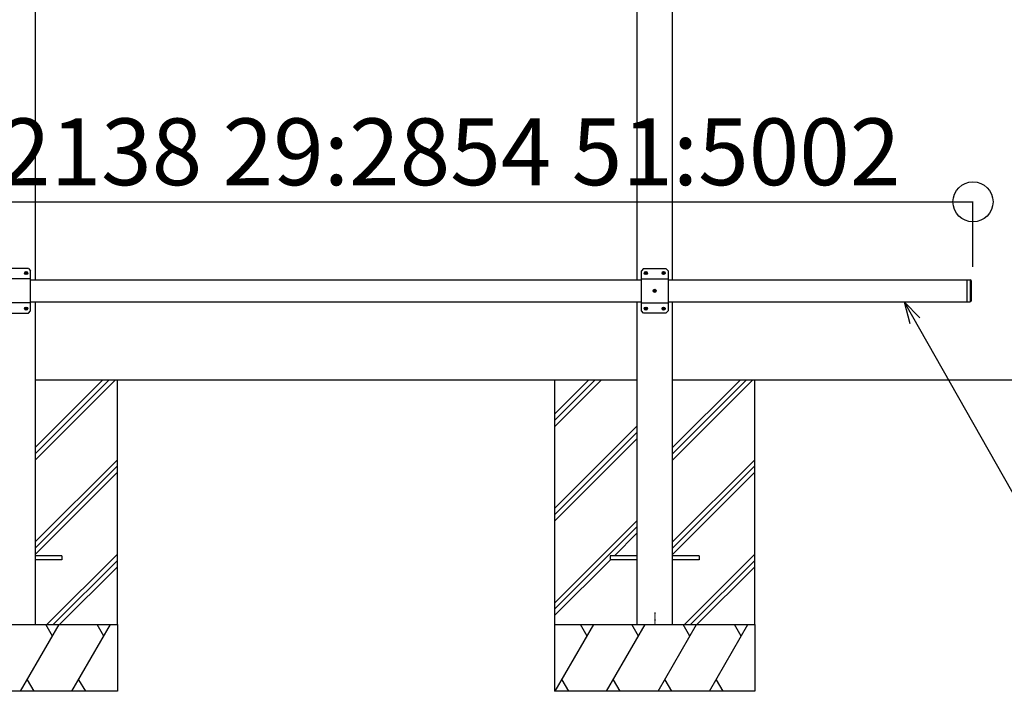
# Model space of a CAD drawing. Extents: x 0 to 55000, y 0 to 40000.
# Drawn here: x 46379 to 48591, y 30505 to 32014 of the extents above; entities that cross this region are included whole.
import ezdxf
from ezdxf.enums import TextEntityAlignment as Align

# ---------------------------------------------------------------- set-up
doc = ezdxf.new("R2010")
doc.units = 0
doc.linetypes.add('DASHDOT', pattern=[1, 0.5, -0.25, 0, -0.25])
for name, color, linetype in [('YKK_A1', 4, 'CONTINUOUS'), ('YKK_N1', 2, 'CONTINUOUS'), ('YKK_Z1', 7, 'CONTINUOUS')]:
    doc.layers.add(name, color=color, linetype=linetype)
doc.styles.get("Standard").update_dxf_attribs({"font": 'txt.shx', "bigfont": 'bigfont.shx'})

msp = doc.modelspace()

# ---------------------------------------------------------------- linework, layer by layer
at = {"layer": 'YKK_A1'}
for p, q in [((46413.7, 33111.6), (46413.7, 31430.2)), ((47765.7, 33111.6), (47765.7, 31430.2)), ((47845.7, 31430.2), (47845.7, 33111.6)), ((46398.7, 31455.2), (46348.7, 31455.2)), ((46398.7, 31455.2), (46403.7, 31450.2)), ((47780.7, 31455.2), (47775.7, 31450.2)), ((47780.7, 31455.2), (47830.7, 31455.2)), ((47830.7, 31455.2), (47835.7, 31450.2)), ((46403.7, 31432.5), (46343.7, 31432.5)), ((46391.6, 31445.6), (46391.6, 31444.8)), ((46392.5, 31445.6), (46391.6, 31445.6)), ((46391.6, 31444.8), (46392.5, 31444.8)), ((46394.2, 31447.3), (46393.3, 31447.3)), ((46393.3, 31447.3), (46393.3, 31446.5)), ((46393.3, 31444), (46393.3, 31443.1)), ((46393.3, 31443.1), (46394.2, 31443.1)), ((46394.2, 31446.5), (46394.2, 31447.3)), ((46394.2, 31443.1), (46394.2, 31444)), ((46395.8, 31445.6), (46395, 31445.6)), ((46395, 31444.8), (46395.8, 31444.8)), ((46395.8, 31444.8), (46395.8, 31445.6)), ((46403.7, 31360.2), (46403.7, 31450.2)), ((47775.7, 31360.2), (47775.7, 31450.2)), ((47775.7, 31432.5), (47835.7, 31432.5)), ((47783.6, 31445.6), (47783.6, 31444.8)), ((47784.5, 31445.6), (47783.6, 31445.6)), ((47783.6, 31444.8), (47784.5, 31444.8)), ((47786.2, 31447.3), (47785.3, 31447.3)), ((47785.3, 31447.3), (47785.3, 31446.5)), ((47785.3, 31444), (47785.3, 31443.1)), ((47785.3, 31443.1), (47786.2, 31443.1)), ((47786.2, 31446.5), (47786.2, 31447.3)), ((47786.2, 31443.1), (47786.2, 31444)), ((47787.8, 31445.6), (47787, 31445.6)), ((47787, 31444.8), (47787.8, 31444.8)), ((47787.8, 31444.8), (47787.8, 31445.6)), ((47823.6, 31445.6), (47823.6, 31444.8)), ((47824.5, 31445.6), (47823.6, 31445.6)), ((47823.6, 31444.8), (47824.5, 31444.8)), ((47826.2, 31447.3), (47825.3, 31447.3)), ((47825.3, 31447.3), (47825.3, 31446.5)), ((47825.3, 31444), (47825.3, 31443.1)), ((47825.3, 31443.1), (47826.2, 31443.1)), ((47826.2, 31446.5), (47826.2, 31447.3)), ((47826.2, 31443.1), (47826.2, 31444)), ((47827.8, 31445.6), (47827, 31445.6)), ((47827, 31444.8), (47827.8, 31444.8)), ((47827.8, 31444.8), (47827.8, 31445.6)), ((47835.7, 31450.2), (47835.7, 31360.2)), ((46403.7, 31430.2), (47775.7, 31430.2)), ((47835.7, 31430.2), (48514.7, 31430.2)), ((48506.7, 31430.2), (48506.7, 31380.2)), ((48514.7, 31430.2), (48514.7, 31380.2)), ((48516.7, 31428.2), (48514.7, 31430.2)), ((48516.7, 31428.2), (48516.7, 31382.2)), ((47803.6, 31404.8), (47803.6, 31405.6)), ((47803.6, 31405.6), (47804.5, 31405.6)), ((47804.5, 31404.8), (47803.6, 31404.8)), ((47805.3, 31406.5), (47805.3, 31407.3)), ((47805.3, 31407.3), (47806.2, 31407.3)), ((47805.3, 31403.1), (47805.3, 31404)), ((47806.2, 31403.1), (47805.3, 31403.1)), ((47806.2, 31407.3), (47806.2, 31406.5)), ((47806.2, 31404), (47806.2, 31403.1)), ((47807, 31405.6), (47807.8, 31405.6)), ((47807.8, 31404.8), (47807, 31404.8)), ((47807.8, 31405.6), (47807.8, 31404.8)), ((46403.7, 31377.9), (46343.7, 31377.9)), ((46391.6, 31365.6), (46391.6, 31364.8)), ((46392.5, 31365.6), (46391.6, 31365.6)), ((46391.6, 31364.8), (46392.5, 31364.8)), ((46394.2, 31367.3), (46393.3, 31367.3)), ((46393.3, 31367.3), (46393.3, 31366.5)), ((46394.2, 31366.5), (46394.2, 31367.3)), ((46395.8, 31365.6), (46395, 31365.6)), ((46395, 31364.8), (46395.8, 31364.8)), ((46395.8, 31364.8), (46395.8, 31365.6)), ((46403.7, 31380.2), (47775.7, 31380.2)), ((46413.7, 31380.2), (46413.7, 30655.2)), ((47765.7, 31380.2), (47765.7, 30655.2)), ((47775.7, 31377.9), (47835.7, 31377.9)), ((47783.6, 31365.6), (47783.6, 31364.8)), ((47784.5, 31365.6), (47783.6, 31365.6)), ((47783.6, 31364.8), (47784.5, 31364.8)), ((47786.2, 31367.3), (47785.3, 31367.3)), ((47785.3, 31367.3), (47785.3, 31366.5)), ((47786.2, 31366.5), (47786.2, 31367.3)), ((47787.8, 31365.6), (47787, 31365.6)), ((47787, 31364.8), (47787.8, 31364.8)), ((47787.8, 31364.8), (47787.8, 31365.6)), ((47823.6, 31365.6), (47823.6, 31364.8)), ((47824.5, 31365.6), (47823.6, 31365.6)), ((47823.6, 31364.8), (47824.5, 31364.8)), ((47826.2, 31367.3), (47825.3, 31367.3)), ((47825.3, 31367.3), (47825.3, 31366.5)), ((47826.2, 31366.5), (47826.2, 31367.3)), ((47827.8, 31365.6), (47827, 31365.6)), ((47827, 31364.8), (47827.8, 31364.8)), ((47827.8, 31364.8), (47827.8, 31365.6)), ((47835.7, 31380.2), (48514.7, 31380.2)), ((47845.7, 30655.2), (47845.7, 31380.2)), ((48516.7, 31382.2), (48514.7, 31380.2)), ((46348.7, 31355.2), (46398.7, 31355.2)), ((46393.3, 31364), (46393.3, 31363.1)), ((46393.3, 31363.1), (46394.2, 31363.1)), ((46394.2, 31363.1), (46394.2, 31364)), ((46398.7, 31355.2), (46403.7, 31360.2)), ((47780.7, 31355.2), (47775.7, 31360.2)), ((47830.7, 31355.2), (47780.7, 31355.2)), ((47785.3, 31364), (47785.3, 31363.1)), ((47785.3, 31363.1), (47786.2, 31363.1)), ((47786.2, 31363.1), (47786.2, 31364)), ((47825.3, 31364), (47825.3, 31363.1)), ((47825.3, 31363.1), (47826.2, 31363.1)), ((47826.2, 31363.1), (47826.2, 31364)), ((47830.7, 31355.2), (47835.7, 31360.2)), ((46473.7, 30809.7), (46413.7, 30809.7)), ((46473.7, 30800.7), (46413.7, 30800.7)), ((46473.7, 30809.7), (46473.7, 30800.7)), ((47765.7, 30809.7), (47705.7, 30809.7)), ((47705.7, 30809.7), (47705.7, 30800.7)), ((47765.7, 30800.7), (47705.7, 30800.7)), ((47905.7, 30809.7), (47845.7, 30809.7)), ((47905.7, 30800.7), (47845.7, 30800.7)), ((47905.7, 30809.7), (47905.7, 30800.7))]:
    msp.add_line(p, q, dxfattribs=at)
at = {"layer": 'YKK_A1', "linetype": 'DASHDOT'}
msp.add_line((47805.7, 30682.4), (47805.7, 30655.2), dxfattribs=at)
at = {"layer": 'YKK_A1'}
for centre in [(46393.7, 31445.2), (47785.7, 31445.2), (47825.7, 31445.2), (47805.7, 31405.2), (46393.7, 31365.2), (47785.7, 31365.2), (47825.7, 31365.2)]:
    msp.add_circle(centre, 3.5, dxfattribs=at)
for centre, start, end in [((46392.5, 31446.5), 270, 0), ((46392.5, 31444), 0, 90), ((46395, 31446.5), 180, 270), ((46395, 31444), 90, 180), ((47784.5, 31446.5), 270, 0), ((47784.5, 31444), 0, 90), ((47787, 31446.5), 180, 270), ((47787, 31444), 90, 180), ((47824.5, 31446.5), 270, 0), ((47824.5, 31444), 0, 90), ((47827, 31446.5), 180, 270), ((47827, 31444), 90, 180), ((47804.5, 31406.5), 270, 0), ((47804.5, 31404), 0, 90), ((47807, 31406.5), 180, 270), ((47807, 31404), 90, 180), ((46392.5, 31366.5), 270, 0), ((46392.5, 31364), 0, 90), ((46395, 31366.5), 180, 270), ((46395, 31364), 90, 180), ((47784.5, 31366.5), 270, 0), ((47784.5, 31364), 0, 90), ((47787, 31366.5), 180, 270), ((47787, 31364), 90, 180), ((47824.5, 31366.5), 270, 0), ((47824.5, 31364), 0, 90), ((47827, 31366.5), 180, 270), ((47827, 31364), 90, 180)]:
    msp.add_arc(centre, 0.84, start, end, dxfattribs=at)
at = {"layer": 'YKK_N1', "linetype": 'Continuous'}
for p, q in [((45667.2, 31605.1), (48520.7, 31605.1)), ((48520.7, 31459.4), (48520.7, 31606.1))]:
    msp.add_line(p, q, dxfattribs=at)
at = {"layer": 'YKK_N1'}
for p, q in [((48401.4, 31344.7), (48366.4, 31380.2)), ((48366.4, 31380.2), (48378.9, 31331.9)), ((48366.4, 31380.2), (48841.7, 30541.9))]:
    msp.add_line(p, q, dxfattribs=at)
msp.add_circle((48520.7, 31605.1), 45, dxfattribs=at)
at = {"layer": 'YKK_Z1'}
for p, q in [((46413.7, 31205.2), (47765.7, 31205.2)), ((46413.7, 31038.7), (46580.2, 31205.2)), ((46413.7, 31024.6), (46594.4, 31205.2)), ((46413.7, 31052.9), (46566.1, 31205.2)), ((46598.7, 30655.2), (46598.7, 31205.2)), ((47580.7, 31113.7), (47672.2, 31205.2)), ((47580.7, 31127.9), (47658.1, 31205.2)), ((47580.7, 31099.6), (47686.4, 31205.2)), ((47580.7, 31205.2), (47580.7, 30655.2)), ((47845.7, 31205.2), (48629.2, 31205.2)), ((47845.7, 31038.7), (48012.2, 31205.2)), ((47845.7, 31024.6), (48026.4, 31205.2)), ((47845.7, 31052.9), (47998.1, 31205.2)), ((48030.7, 30655.2), (48030.7, 31205.2)), ((47580.7, 30915.8), (47765.7, 31100.7)), ((47580.7, 30901.6), (47765.7, 31086.6)), ((47580.7, 30887.5), (47765.7, 31072.5)), ((46413.7, 30840.8), (46598.7, 31025.7)), ((46413.7, 30826.6), (46598.7, 31011.6)), ((47845.7, 30840.8), (48030.7, 31025.7)), ((47845.7, 30826.6), (48030.7, 31011.6)), ((46413.7, 30812.5), (46598.7, 30997.5)), ((47845.7, 30812.5), (48030.7, 30997.5)), ((47580.7, 30703.6), (47765.7, 30888.6)), ((47580.7, 30689.5), (47765.7, 30874.5)), ((47715.1, 30809.7), (47765.7, 30860.3)), ((46440.3, 30655.2), (46598.7, 30813.6)), ((47872.3, 30655.2), (48030.7, 30813.6)), ((46454.5, 30655.2), (46598.7, 30799.5)), ((47580.7, 30675.3), (47706.1, 30800.7)), ((47886.5, 30655.2), (48030.7, 30799.5)), ((46468.6, 30655.2), (46598.7, 30785.3)), ((47900.6, 30655.2), (48030.7, 30785.3)), ((46148.7, 30655.2), (46598.7, 30655.2)), ((46381.2, 30505.2), (46467.8, 30655.2)), ((46452.8, 30629.2), (46437.8, 30655.2)), ((46496.7, 30505.2), (46583.3, 30655.2)), ((46568.3, 30629.2), (46553.3, 30655.2)), ((46598.7, 30655.2), (46598.7, 30505.2)), ((47580.7, 30655.2), (48030.7, 30655.2)), ((47580.7, 30655.2), (47580.7, 30505.2)), ((47582.3, 30505.2), (47668.9, 30655.2)), ((47653.9, 30629.2), (47638.9, 30655.2)), ((47697.7, 30505.2), (47784.4, 30655.2)), ((47769.4, 30629.2), (47754.3, 30655.2)), ((47813.2, 30505.2), (47899.8, 30655.2)), ((47884.8, 30629.2), (47869.8, 30655.2)), ((47928.7, 30505.2), (48015.3, 30655.2)), ((48000.3, 30629.2), (47985.3, 30655.2)), ((48030.7, 30655.2), (48030.7, 30505.2)), ((46396.2, 30531.2), (46411.2, 30505.2)), ((46511.7, 30531.2), (46526.7, 30505.2)), ((47597.3, 30531.2), (47612.3, 30505.2)), ((47712.7, 30531.2), (47727.7, 30505.2)), ((47828.2, 30531.2), (47843.2, 30505.2)), ((47943.7, 30531.2), (47958.7, 30505.2)), ((46598.7, 30505.2), (46148.7, 30505.2)), ((48030.7, 30505.2), (47580.7, 30505.2))]:
    msp.add_line(p, q, dxfattribs=at)

# ---------------------------------------------------------------- texts
at = {"layer": 'YKK_N1'}
msp.add_text('22:2138 29:2854 51:5002', height=150, dxfattribs=at).set_placement((47204.3, 31642.6), align=Align.CENTER)

doc.saveas('drawing.dxf')
